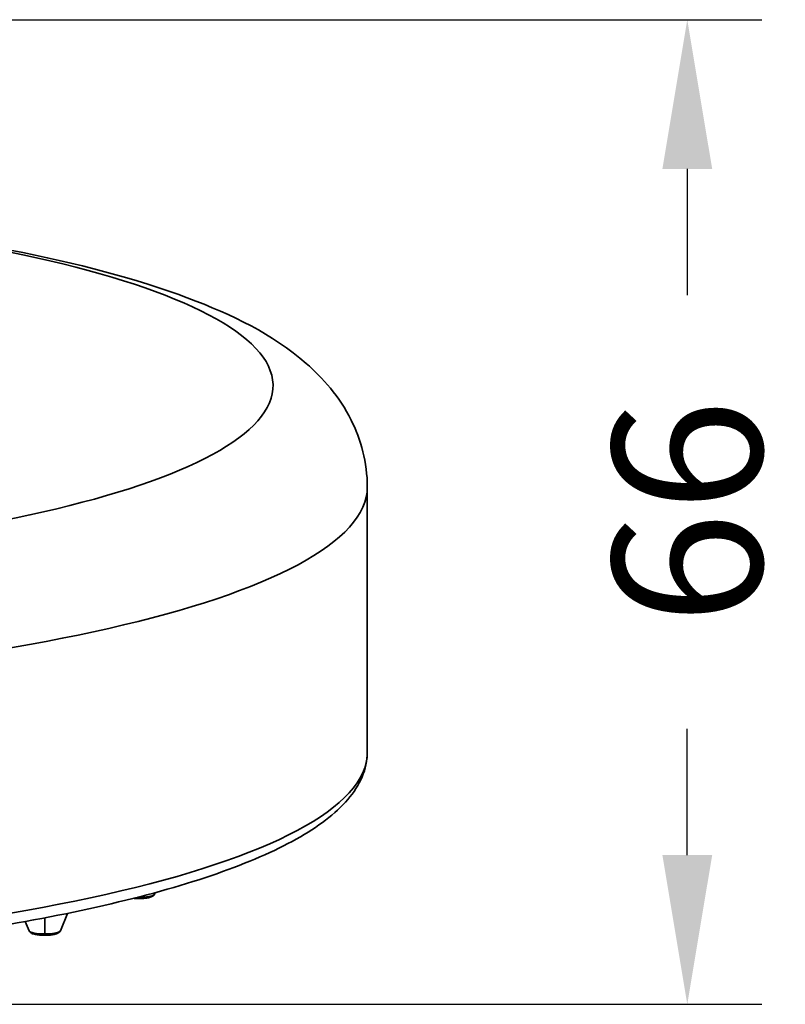
# Model space of a CAD drawing. Units: millimetres. Extents: x 444 to 1631, y 274 to 1249.
# Drawn here: x 1174 to 1225, y 455 to 521 of the extents above; entities that cross this region are included whole.
import ezdxf

# ---------------------------------------------------------------- set-up
doc = ezdxf.new("R2010")
doc.units = ezdxf.units.MM
doc.layers.get('Defpoints').update_dxf_attribs({"color": 251})
doc.styles.add('BLAIR ITC', font='txt', dxfattribs={"height": 10})
doc.dimstyles.new('BLAIR ITC', dxfattribs={"dimtxt": 10, "dimasz": 10, "dimexe": 5, "dimexo": 2.5, "dimgap": 3, "dimtad": 0, "dimdec": 0, "dimdsep": 46, "dimtxsty": 'BLAIR ITC', "dimcen": 0.09, "dimclrd": 8, "dimclre": 8, "dimclrt": 256, "dimadec": 0, "dimazin": 0, "dimtfac": 1, "dimtdec": 0, "dimtmove": 0, "dimatfit": 3, "dimfxl": 1, "dimtfill": 1, "dimtolj": 1, "dimtzin": 0, "dimarcsym": 0})

# ---------------------------------------------------------------- blocks, each defined once
blk = doc.blocks.new('*D189')
at = {"color": 8, "lineweight": -2, "transparency": 16777216}
for p, q in [((1139.794, 520.72), (1223.719, 520.72)), ((1218.719, 510.72), (1218.719, 502.265)), ((1218.719, 464.743), (1218.719, 473.199)), ((1139.851, 454.743), (1223.719, 454.743))]:
    blk.add_line(p, q, dxfattribs=at)
at = {"color": 8, "transparency": 16777216}
for points in [[(1217.053, 510.72), (1220.386, 510.72), (1218.719, 520.72)], [(1217.053, 464.743), (1220.386, 464.743), (1218.719, 454.743)]]:
    blk.add_solid(points, dxfattribs=at)
at = {"layer": 'Defpoints', "color": 0, "transparency": 16777216}
for p in [(1137.294, 520.72), (1137.351, 454.743), (1218.719, 454.743)]:
    blk.add_point(p, dxfattribs=at)
at = {"lineweight": 35, "transparency": 16777216, "insert": (1218.719, 487.732), "char_height": 10, "attachment_point": 5, "rotation": 90, "style": 'BLAIR ITC', "bg_fill": 3, "box_fill_scale": 1.1, "bg_fill_color": 256, "bg_fill_true_color": 13158600, "bg_fill_transparency": 0}
blk.add_mtext('\\A1;66', dxfattribs=at)

msp = doc.modelspace()

# ---------------------------------------------------------------- linework, layer by layer
at = {"lineweight": 35}
for p, q in [((1197.294, 471.632), (1197.294, 489.413)), ((1182.01, 461.916), (1182.01, 461.94)), ((1183.055, 462.131), (1183.095, 462.228)), ((1175.692, 459.455), (1175.692, 460.537)), ((1176.738, 459.669), (1177.22, 460.839)), ((1174.646, 459.669), (1174.389, 460.294))]:
    msp.add_line(p, q, dxfattribs=at)
for centre, major_axis, ratio, start_param, end_param in [((1137.294, 496.2), (53.687, 0), 0.224951, -1.558308, 1.570796), ((1137.294, 489.413), (60, 0), 0.224951, -1.558308, 0), ((1182.848, 462.177), (0.133, -0.149), 0.94478, 0, 0.433701), ((1176.447, 459.669), (0.075, -0.185), 0.850911, 0, 0.747762)]:
    msp.add_ellipse(centre, major_axis=major_axis, ratio=ratio, start_param=start_param, end_param=end_param, dxfattribs=at)
at = {"lineweight": 35, "extrusion": (2.2314e-16, 6.32284e-32, -1)}
msp.add_ellipse((1137.294, 471.632), major_axis=(60, 0), ratio=0.224951, start_param=0, end_param=3.134612, dxfattribs=at)
at = {"lineweight": 35, "extrusion": (2.2314e-16, 1.20794e-28, -1)}
msp.add_ellipse((1182.01, 462.153), major_axis=(-1.05, 0), ratio=0.224951, start_param=-1.570796, end_param=-1.486558, dxfattribs=at)
at = {"lineweight": 35, "extrusion": (2.30845e-16, 2.25788e-16, -1)}
msp.add_ellipse((1182.01, 462.153), major_axis=(1.05, 0), ratio=0.224951, start_param=0.247075, end_param=1.570796, dxfattribs=at)
at = {"lineweight": 35, "extrusion": (2.23666e-16, -9.22139e-17, -1)}
for centre, end_param in [((1182.01, 462.153), 0.247075), ((1175.692, 459.691), 0.508874)]:
    msp.add_ellipse(centre, major_axis=(1.05, 0), ratio=0.224951, start_param=0.092479, end_param=end_param, dxfattribs=at)
at = {"lineweight": 35, "extrusion": (2.2314e-16, 4.84901e-34, -1)}
msp.add_ellipse((1175.692, 459.691), major_axis=(-1.05, 0), ratio=0.224951, start_param=-1.570796, end_param=-0.092479, dxfattribs=at)
at = {"lineweight": 35, "extrusion": (2.36125e-16, -4.75058e-17, -1)}
msp.add_ellipse((1175.692, 459.691), major_axis=(-1.05, 0), ratio=0.224951, start_param=-2.632718, end_param=-1.570796, dxfattribs=at)
at = {"lineweight": 35}
for points, knots in [([(1197.294, 489.413), (1197.294, 491.026), (1196.861, 492.603), (1195.407, 495.5), (1194.328, 496.698), (1190.906, 499.675), (1188.301, 500.935), (1181.849, 503.36), (1177.882, 504.407), (1168.882, 506.164), (1163.86, 506.864), (1153.161, 507.877), (1147.488, 508.188), (1140.038, 508.326), (1138.325, 508.339), (1136.612, 508.334)], [3.141593, 3.141593, 3.141593, 3.141593, 3.254027, 3.254027, 3.394648, 3.394648, 3.680762, 3.680762, 3.997419, 3.997419, 4.314076, 4.314076, 4.630733, 4.630733, 4.724877, 4.724877, 4.724877, 4.724877]), ([(1197.294, 471.632), (1197.294, 470.504), (1196.803, 469.42), (1195.159, 467.506), (1194.004, 466.638), (1191.071, 464.994), (1189.29, 464.221), (1185.141, 462.773), (1182.774, 462.099), (1177.53, 460.866), (1174.652, 460.308), (1171.57, 459.816)], [3.1415927, 3.1415927, 3.1415927, 3.1415927, 3.3324277, 3.3324277, 3.5232627, 3.5232627, 3.7140978, 3.7140978, 3.9049328, 3.9049328, 4.0957679, 4.0957679, 4.0957679, 4.0957679]), ([(1181.647, 461.847), (1181.734, 461.839), (1181.826, 461.834), (1182.02, 461.829), (1182.123, 461.831), (1182.323, 461.842), (1182.419, 461.851), (1182.6, 461.877), (1182.684, 461.894), (1182.842, 461.942), (1182.912, 461.966), (1182.981, 462.028)], [1.16309, 1.16309, 1.16309, 1.16309, 1.470946, 1.470946, 1.807056, 1.807056, 2.144936, 2.144936, 2.4974, 2.4974, 2.894518, 2.894518, 2.894518, 2.894518]), ([(1182.981, 462.028), (1182.986, 462.033), (1182.992, 462.038), (1183.002, 462.049), (1183.008, 462.055), (1183.018, 462.067), (1183.023, 462.074), (1183.033, 462.089), (1183.038, 462.096), (1183.047, 462.113), (1183.052, 462.122), (1183.055, 462.131)], [2.8945176, 2.8945176, 2.8945176, 2.8945176, 2.9254368, 2.9254368, 2.956356, 2.956356, 2.9872752, 2.9872752, 3.0181944, 3.0181944, 3.0491136, 3.0491136, 3.0491136, 3.0491136]), ([(1174.646, 459.669), (1174.659, 459.638), (1174.677, 459.613), (1174.722, 459.562), (1174.75, 459.542), (1174.846, 459.484), (1174.918, 459.46), (1175.091, 459.417), (1175.191, 459.401), (1175.395, 459.379), (1175.497, 459.372), (1175.703, 459.368), (1175.806, 459.369), (1176.005, 459.38), (1176.102, 459.389), (1176.283, 459.416), (1176.367, 459.433), (1176.469, 459.464), (1176.496, 459.473), (1176.522, 459.483)], [0.092479, 0.092479, 0.092479, 0.092479, 0.197126, 0.197126, 0.356577, 0.356577, 0.736007, 0.736007, 1.126506, 1.126506, 1.470946, 1.470946, 1.807056, 1.807056, 2.144936, 2.144936, 2.4974, 2.4974, 2.632718, 2.632718, 2.632718, 2.632718]), ([(1176.522, 459.483), (1176.538, 459.49), (1176.553, 459.497), (1176.584, 459.512), (1176.599, 459.52), (1176.628, 459.538), (1176.643, 459.549), (1176.672, 459.574), (1176.686, 459.588), (1176.714, 459.623), (1176.728, 459.644), (1176.738, 459.669)], [2.6327182, 2.6327182, 2.6327182, 2.6327182, 2.7159973, 2.7159973, 2.7992764, 2.7992764, 2.8825554, 2.8825554, 2.9658345, 2.9658345, 3.0491136, 3.0491136, 3.0491136, 3.0491136])]:
    msp.add_open_spline(points, degree=3, knots=knots, dxfattribs=at)

# ---------------------------------------------------------------- next in the draw order: dimensions: what is measured, and where the dimension line sits
dim = msp.add_linear_dim(base=(1218.719, 454.743), p1=(1137.294, 520.72), p2=(1137.351, 454.743), angle=90, dimstyle='BLAIR ITC', dxfattribs=at)
dim.commit()
dim.dimension.update_dxf_attribs({"geometry": '*D189', "text_midpoint": (1218.719, 487.732)})

doc.saveas('drawing.dxf')
